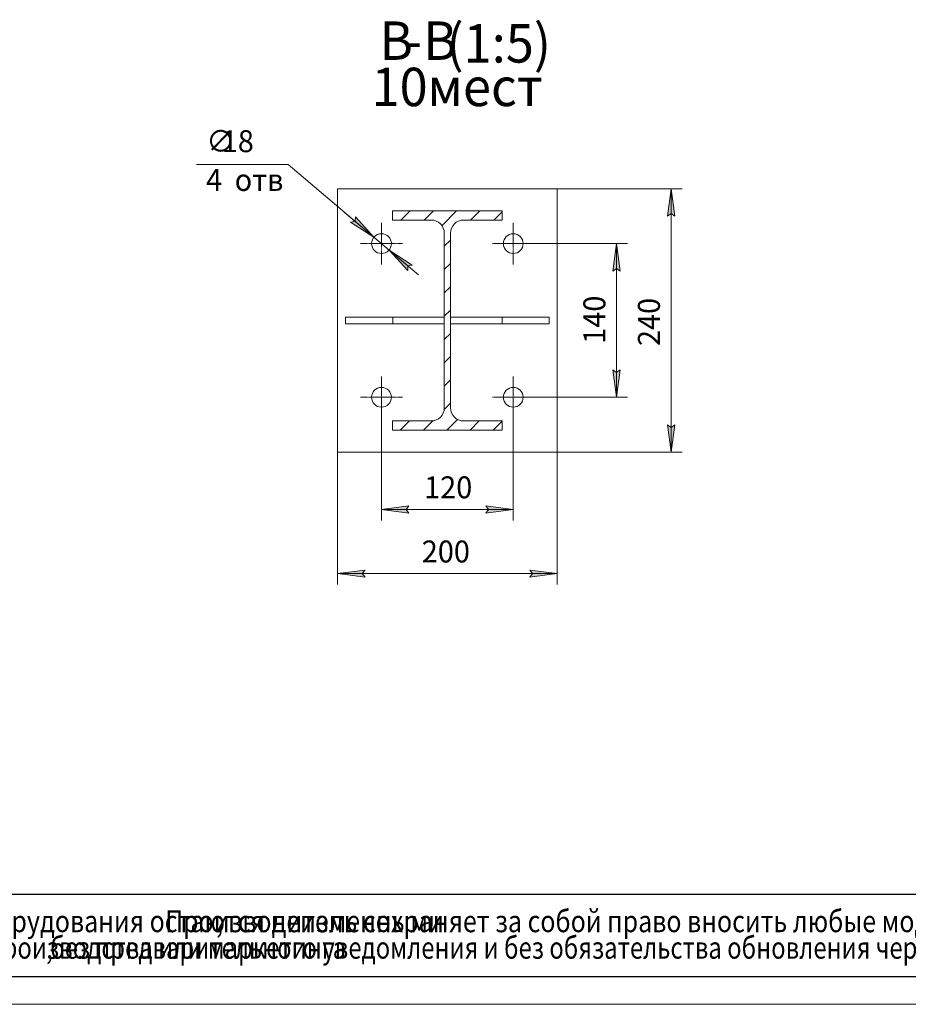
# Model space of a CAD drawing. Units: millimetres. Extents: x 0 to 39805, y -10 to 27300.
# Drawn here: x 14704 to 25224, y 0 to 11660 of the extents above; entities that cross this region are included whole.
import ezdxf

# ---------------------------------------------------------------- set-up
doc = ezdxf.new("R2010")
doc.units = ezdxf.units.MM
for name, pattern in [('K5LT_AXLED', [12, 7.5, -1.5, 1.5, -1.5]), ('K5LT_BASIC', [0]), ('K5LT_THIN', [0]), ('K5LT_THIN_INCLUDED_TO_HATCHING', [0])]:
    doc.linetypes.add(name, pattern=pattern)
for name, color, linetype, true_color in [('C', 4, 'Continuous', 0x00ffff), ('DIM', 6, 'Continuous', 0xff00ff), ('FOR', 7, 'Continuous', 0xffffff), ('G', 3, 'Continuous', 0x00ff00), ('OSI', 2, 'Continuous', 0xffff00), ('R', 1, 'Continuous', 0xff0000)]:
    doc.layers.add(name, color=color, linetype=linetype, true_color=true_color)
doc.styles.add('KTEXTSTYLE', font='GOST_A.TTF', dxfattribs={"width": 0.96, "height": 5})

msp = doc.modelspace()

# ---------------------------------------------------------------- hatches: boundary and pattern name
at = {"layer": 'DIM'}
for points in [[(22458, 9333), (22415, 9658), (22372, 9333), (22415, 9365)], [(18898, 9083), (18678, 9326), (18675, 9272), (18622, 9261)], [(21812, 8683), (21770, 9008), (21727, 8683), (21770, 8715)], [(19352, 8754), (19076, 8932), (19297, 8689), (19300, 8743)], [(21770, 7188), (21812, 7513), (21770, 7480), (21727, 7513)], [(22415, 6538), (22458, 6863), (22415, 6830), (22372, 6863)], [(19280, 5860), (19312, 5903), (18987, 5860), (19312, 5817)], [(20547, 5860), (20222, 5903), (20255, 5860), (20222, 5817)], [(18792, 5057), (18760, 5100), (18792, 5143), (18467, 5100)], [(21067, 5100), (20742, 5143), (20775, 5100), (20742, 5057)]]:
    msp.add_hatch(color=7, dxfattribs=at).paths.add_polyline_path(points)

# ---------------------------------------------------------------- linework, layer by layer
at = {"layer": 'C', "color": 7, "linetype": 'K5LT_THIN_INCLUDED_TO_HATCHING', "lineweight": 18}
for p, q in [((21067, 9658), (18467, 9658)), ((18467, 9658), (18467, 6538)), ((21067, 6538), (21067, 9658)), ((18467, 6538), (21067, 6538))]:
    msp.add_line(p, q, dxfattribs=at)
at = {"layer": 'C', "color": 7, "linetype": 'K5LT_THIN', "lineweight": 18}
for p, q in [((1300, 1300), (26260, 1300)), ((1300, 325), (26260, 325))]:
    msp.add_line(p, q, dxfattribs=at)
at = {"layer": 'DIM', "color": 7, "linetype": 'K5LT_THIN', "lineweight": 18}
for p, q in [((17882, 9944), (16798, 9944)), ((18898, 9083), (17882, 9944)), ((21067, 9658), (22545, 9658)), ((22372, 9333), (22415, 9658)), ((22415, 9658), (22458, 9333)), ((22415, 6538), (22415, 9658)), ((18898, 9083), (18551, 9377)), ((22415, 9365), (22372, 9333)), ((22458, 9333), (22415, 9365)), ((18675, 9272), (18622, 9261)), ((18622, 9261), (18898, 9083)), ((18678, 9326), (18675, 9272)), ((18898, 9083), (18678, 9326)), ((19076, 8932), (18898, 9083)), ((20547, 9008), (21900, 9008)), ((21727, 8683), (21770, 9008)), ((21770, 9008), (21812, 8683)), ((21770, 9008), (21770, 7188)), ((19076, 8932), (19297, 8689)), ((19352, 8754), (19076, 8932)), ((19076, 8932), (19424, 8638)), ((19300, 8743), (19352, 8754)), ((19297, 8689), (19300, 8743)), ((21770, 8715), (21727, 8683)), ((21812, 8683), (21770, 8715)), ((21770, 7188), (21727, 7513)), ((21727, 7513), (21770, 7480)), ((21770, 7480), (21812, 7513)), ((21812, 7513), (21770, 7188)), ((18987, 7188), (18987, 5730)), ((20547, 7188), (20547, 5730)), ((20547, 7188), (21900, 7188)), ((22415, 6538), (22372, 6863)), ((22372, 6863), (22415, 6830)), ((22415, 6830), (22458, 6863)), ((22458, 6863), (22415, 6538)), ((18467, 6538), (18467, 4970)), ((21067, 6538), (22545, 6538)), ((21067, 6538), (21067, 4970)), ((18987, 5860), (19312, 5903)), ((19312, 5817), (18987, 5860)), ((18987, 5860), (20547, 5860)), ((19312, 5903), (19280, 5860)), ((19280, 5860), (19312, 5817)), ((20255, 5860), (20222, 5903)), ((20222, 5903), (20547, 5860)), ((20547, 5860), (20222, 5817)), ((20222, 5817), (20255, 5860)), ((18467, 5100), (18792, 5143)), ((18792, 5143), (18760, 5100)), ((20775, 5100), (20742, 5143)), ((20742, 5143), (21067, 5100)), ((18792, 5057), (18467, 5100)), ((18467, 5100), (21067, 5100)), ((18760, 5100), (18792, 5057)), ((21067, 5100), (20742, 5057)), ((20742, 5057), (20775, 5100))]:
    msp.add_line(p, q, dxfattribs=at)
at = {"layer": 'FOR', "color": 7, "linetype": 'Continuous'}
for p, q in [((19215, 9287), (19325, 9398)), ((19491, 9287), (19601, 9398)), ((19700, 9220), (19877, 9398)), ((20042, 9287), (20153, 9398)), ((20318, 9287), (20417, 9386)), ((19731, 8976), (19804, 9048)), ((19731, 8700), (19804, 8773)), ((19731, 8424), (19804, 8497)), ((19731, 8148), (19804, 8221)), ((19731, 7873), (19804, 7945)), ((19731, 7597), (19804, 7670)), ((19731, 7321), (19804, 7394)), ((19726, 7041), (19804, 7118)), ((19207, 6798), (19318, 6908)), ((19483, 6798), (19596, 6910)), ((19759, 6798), (19889, 6928)), ((20035, 6798), (20145, 6908)), ((20310, 6798), (20417, 6904))]:
    msp.add_line(p, q, dxfattribs=at)
at = {"layer": 'FOR', "color": 150, "linetype": 'K5LT_BASIC', "lineweight": 30, "true_color": 0x0080ff}
msp.add_line((38285, 325), (1300, 325), dxfattribs=at)
at = {"layer": 'FOR', "color": 7, "linetype": 'K5LT_THIN', "lineweight": 18}
msp.add_line((38610, 0), (0, 0), dxfattribs=at)
at = {"layer": 'G', "color": 150, "linetype": 'K5LT_BASIC', "lineweight": 30, "true_color": 0x0080ff}
msp.add_line((26260, 1300), (1300, 1300), dxfattribs=at)
at = {"layer": 'OSI', "color": 30, "linetype": 'K5LT_AXLED', "lineweight": 18, "true_color": 0xff8000}
for p, q in [((18987, 9008), (18987, 9255)), ((20547, 9008), (20547, 9255)), ((18987, 9008), (18740, 9008)), ((18987, 9008), (19234, 9008)), ((18987, 9008), (18987, 8761)), ((20547, 9008), (20300, 9008)), ((20547, 9008), (20794, 9008)), ((20547, 9008), (20547, 8761)), ((18987, 7188), (18987, 7435)), ((20547, 7188), (20547, 7435)), ((18987, 7188), (18740, 7188)), ((18987, 7188), (19234, 7188)), ((18987, 7188), (18987, 6941)), ((20547, 7188), (20300, 7188)), ((20547, 7188), (20794, 7188)), ((20547, 7188), (20547, 6941))]:
    msp.add_line(p, q, dxfattribs=at)
at = {"layer": 'R', "color": 7, "linetype": 'K5LT_THIN', "lineweight": 18}
for p, q in [((18467, 9658), (21067, 9658)), ((18467, 6538), (18467, 9658)), ((21067, 9658), (21067, 6538)), ((19117, 9398), (20417, 9398)), ((19117, 9287), (19117, 9398)), ((20417, 9398), (20417, 9287)), ((19575, 9287), (19117, 9287)), ((20417, 9287), (19960, 9287)), ((19731, 7064), (19731, 9131)), ((19804, 9131), (19804, 7064)), ((19120, 8137), (18561, 8137)), ((18561, 8137), (18561, 8059)), ((19120, 8059), (18561, 8059)), ((19120, 8137), (19120, 8059)), ((19731, 8137), (19120, 8137)), ((19731, 8059), (19120, 8059)), ((19804, 8137), (20415, 8137)), ((19804, 8059), (20415, 8059)), ((20415, 8059), (20415, 8137)), ((20415, 8137), (20974, 8137)), ((20415, 8059), (20974, 8059)), ((20974, 8059), (20974, 8137)), ((19117, 6798), (19117, 6908)), ((19117, 6908), (19575, 6908)), ((19960, 6908), (20417, 6908)), ((20417, 6908), (20417, 6798)), ((20417, 6798), (19117, 6798)), ((21067, 6538), (18467, 6538))]:
    msp.add_line(p, q, dxfattribs=at)
for centre in [(18987, 9008), (20547, 9008), (18987, 7188), (20547, 7188)]:
    msp.add_circle(centre, 117, dxfattribs=at)
for centre, start, end in [((19575, 9131), 0, 90), ((19960, 9131), 90, 180), ((19575, 7064), 270, 0), ((19960, 7064), 180, 270)]:
    msp.add_arc(centre, 156, start, end, dxfattribs=at)

# ---------------------------------------------------------------- texts
at = {"layer": 'C', "color": 7, "style": 'KTEXTSTYLE', "oblique": 15}
for s, width, p in [('Поскольку основные характеристики оборудования остаются неизменными', 0.834, (8535, 854)), ('Производитель сохраняет за собой право вносить любые модификации в узлы', 0.834, (16425, 854)), ('как он считает необходимым для усовершенствования оборудования для нужд производства или маркетинга', 0.797, (3192, 540)), ('без предварительного уведомления и без обязательства обновления чертежей во время внесения модификаций', 0.797, (15065, 540)), (',', 0.834, (17029, 854)), (',', 0.797, (15016, 540))]:
    msp.add_text(s, height=260, dxfattribs=dict(at, width=width)).set_placement(p)
at = {"layer": 'DIM', "color": 7, "style": 'KTEXTSTYLE', "oblique": 15, "width": 0.965}
for s, p in [('∅', (16912, 10091)), ('18', (17096, 10091)), ('4 ', (16910, 9632)), ('отв', (17249, 9632)), ('120', (19492, 5992)), ('200', (19464, 5232))]:
    msp.add_text(s, height=260, dxfattribs=at).set_placement(p)
for s, p in [('140', (21637, 7822)), ('240', (22283, 7795))]:
    msp.add_text(s, height=260, rotation=90, dxfattribs=at).set_placement(p)
at = {"layer": 'FOR', "color": 5, "true_color": 0x0000ff, "style": 'KTEXTSTYLE', "width": 0.965}
for s, p in [('(1:5)', (19757, 11152)), ('В', (18965, 11184)), ('В', (19483, 11184))]:
    msp.add_text(s, height=455, dxfattribs=at).set_placement(p)
at = {"layer": 'FOR', "color": 7, "style": 'KTEXTSTYLE', "width": 0.965}
for s, p in [('-', (19258, 11185)), ('10 ', (18869, 10636)), ('мест', (19528, 10636))]:
    msp.add_text(s, height=455, dxfattribs=at).set_placement(p)

doc.saveas('drawing.dxf')
